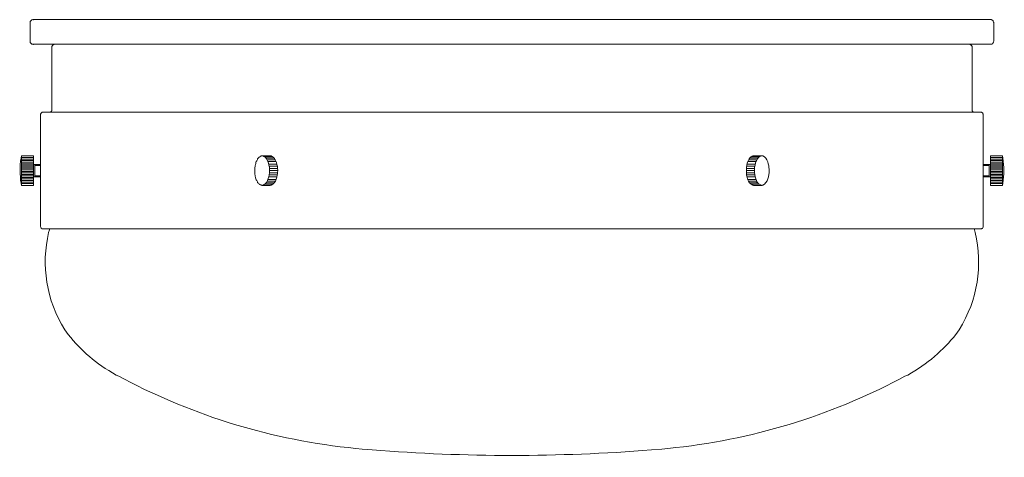
# Model space of a CAD drawing. Units: inches. Extents: x -2 to 10.5, y 2.7 to 8.3.
import ezdxf

# ---------------------------------------------------------------- set-up
doc = ezdxf.new("R2010")
doc.units = ezdxf.units.IN
doc.header["$MEASUREMENT"] = 0
doc.layers.add('Layer 1', color=7, linetype='Continuous')

msp = doc.modelspace()

# ---------------------------------------------------------------- linework, layer by layer
at = {"layer": 'Layer 1', "color": 7, "lineweight": 18, "true_color": 0xffffff}
for points in [[(-1.832, 8.285), (-1.836, 8.285), (-1.843, 8.282), (-1.85, 8.282), (-1.854, 8.277), (-1.858, 8.274), (-1.861, 8.271), (-1.865, 8.266), (-1.869, 8.263), (-1.869, 8.247)], [(4.246, 8.285), (-1.832, 8.285)], [(-1.832, 8.282), (-1.829, 8.282), (-1.829, 8.285), (-1.832, 8.285), (-1.832, 8.282)], [(-1.832, 8.282), (-1.829, 8.282), (-1.829, 8.285), (-1.832, 8.285), (-1.832, 8.282)], [(4.246, 8.285), (10.329, 8.285)], [(10.369, 8.247), (10.365, 8.252), (10.365, 8.255), (10.361, 8.263), (10.361, 8.266), (10.358, 8.271), (10.354, 8.274), (10.35, 8.277), (10.343, 8.282), (10.34, 8.282), (10.336, 8.285), (10.329, 8.285)], [(-1.869, 8.247), (-1.869, 8.01)], [(10.369, 8.247), (10.369, 8.01)], [(-1.869, 8.124), (-1.865, 8.124), (-1.865, 8.127), (-1.869, 8.127), (-1.869, 8.124)], [(-1.869, 8.01), (-1.869, 7.994), (-1.865, 7.991), (-1.858, 7.98), (-1.854, 7.977), (-1.85, 7.975), (-1.843, 7.975), (-1.836, 7.972), (-1.832, 7.972)], [(10.329, 7.972), (10.336, 7.972), (10.34, 7.975), (10.343, 7.975), (10.35, 7.977), (10.354, 7.98), (10.361, 7.991), (10.361, 7.994), (10.365, 7.999), (10.365, 8.004), (10.369, 8.01)], [(10.369, 8.124), (10.372, 8.124), (10.372, 8.127), (10.369, 8.127), (10.369, 8.124)], [(-1.832, 7.972), (10.329, 7.972)], [(-1.832, 7.969), (-1.829, 7.969), (-1.829, 7.972), (-1.832, 7.972), (-1.832, 7.969)], [(-1.559, 7.972), (-1.566, 7.972), (-1.573, 7.966), (-1.581, 7.964), (-1.588, 7.958), (-1.592, 7.953), (-1.592, 7.947), (-1.595, 7.942), (-1.595, 7.931)], [(-1.595, 7.931), (-1.595, 7.128)], [(9.497, 7.972), (10.055, 7.972)], [(10.092, 7.931), (10.092, 7.942), (10.088, 7.947), (10.088, 7.953), (10.084, 7.958), (10.077, 7.964), (10.07, 7.966), (10.062, 7.972), (10.055, 7.972)], [(10.092, 7.931), (10.092, 7.128)], [(-1.617, 7.109), (-1.613, 7.109), (-1.61, 7.112), (-1.606, 7.115), (-1.603, 7.118), (-1.599, 7.12), (-1.599, 7.126), (-1.595, 7.128)], [(10.092, 7.128), (10.092, 7.126), (10.095, 7.123), (10.095, 7.12), (10.099, 7.118), (10.103, 7.115), (10.106, 7.112), (10.11, 7.109), (10.113, 7.109)], [(-1.701, 7.109), (-1.712, 7.109), (-1.716, 7.107), (-1.723, 7.104), (-1.727, 7.101), (-1.734, 7.09), (-1.734, 7.088), (-1.737, 7.082), (-1.737, 7.071)], [(-1.701, 7.109), (-1.712, 7.109), (-1.716, 7.107), (-1.723, 7.104), (-1.727, 7.101), (-1.734, 7.09), (-1.734, 7.088), (-1.737, 7.082), (-1.737, 7.071)], [(-1.737, 7.071), (-1.737, 5.662)], [(10.197, 7.109), (-1.701, 7.109)], [(10.234, 7.071), (10.234, 7.082), (10.23, 7.088), (10.227, 7.09), (10.227, 7.096), (10.223, 7.101), (10.216, 7.104), (10.212, 7.107), (10.208, 7.109), (10.197, 7.109)], [(10.234, 7.071), (10.234, 5.662)], [(-1.829, 6.552), (-1.978, 6.552)], [(-1.829, 6.552), (-1.978, 6.552)], [(-1.829, 6.552), (-1.978, 6.552)], [(-1.978, 6.367), (-1.978, 6.552)], [(-1.829, 6.533), (-1.978, 6.533)], [(-1.829, 6.513), (-1.978, 6.513)], [(-1.829, 6.552), (-1.829, 6.443)], [(-1.829, 6.367), (-1.829, 6.552)], [(1.18, 6.552), (1.074, 6.552)], [(1.11, 6.541), (1.213, 6.541)], [(1.125, 6.524), (1.231, 6.524)], [(1.14, 6.503), (1.245, 6.503)], [(7.357, 6.503), (7.251, 6.503)], [(7.371, 6.524), (7.266, 6.524)], [(7.39, 6.541), (7.284, 6.541)], [(7.317, 6.552), (7.422, 6.552)], [(10.325, 6.552), (10.478, 6.552)], [(10.325, 6.552), (10.478, 6.552)], [(10.325, 6.552), (10.325, 6.443)], [(10.325, 6.552), (10.478, 6.552)], [(10.325, 6.367), (10.325, 6.552)], [(10.325, 6.533), (10.478, 6.533)], [(10.325, 6.513), (10.478, 6.513)], [(10.478, 6.367), (10.478, 6.552)], [(-1.829, 6.494), (-1.978, 6.494)], [(-1.829, 6.475), (-1.978, 6.475)], [(-1.829, 6.454), (-1.978, 6.454)], [(-1.829, 6.435), (-1.978, 6.435)], [(-1.829, 6.416), (-1.978, 6.416)], [(-1.829, 6.397), (-1.978, 6.397)], [(-1.737, 6.443), (-1.829, 6.443)], [(-1.737, 6.432), (-1.81, 6.432), (-1.81, 6.443)], [(-1.81, 6.443), (-1.81, 6.288)], [(1.151, 6.481), (1.253, 6.481)], [(1.161, 6.448), (1.264, 6.448)], [(1.165, 6.424), (1.271, 6.424)], [(1.169, 6.394), (1.271, 6.394)], [(7.328, 6.394), (7.225, 6.394)], [(7.331, 6.424), (7.229, 6.424)], [(7.339, 6.448), (7.233, 6.448)], [(7.346, 6.481), (7.244, 6.481)], [(10.234, 6.443), (10.325, 6.443)], [(10.234, 6.432), (10.307, 6.432), (10.307, 6.443)], [(10.307, 6.443), (10.307, 6.288)], [(10.325, 6.494), (10.478, 6.494)], [(10.325, 6.475), (10.478, 6.475)], [(10.325, 6.454), (10.478, 6.454)], [(10.325, 6.435), (10.478, 6.435)], [(10.325, 6.416), (10.478, 6.416)], [(10.325, 6.397), (10.478, 6.397)], [(-1.829, 6.375), (-1.978, 6.375)], [(-1.978, 6.367), (-1.978, 6.179)], [(-1.829, 6.356), (-1.978, 6.356)], [(-1.829, 6.337), (-1.978, 6.337)], [(-1.829, 6.318), (-1.978, 6.318)], [(-1.829, 6.299), (-1.978, 6.299)], [(-1.829, 6.28), (-1.978, 6.28)], [(-1.829, 6.26), (-1.978, 6.26)], [(-1.829, 6.367), (-1.829, 6.179)], [(-1.737, 6.288), (-1.829, 6.288)], [(-1.737, 6.301), (-1.81, 6.301)], [(1.151, 6.252), (1.253, 6.252)], [(1.161, 6.285), (1.264, 6.285)], [(1.165, 6.312), (1.271, 6.312)], [(1.169, 6.367), (1.275, 6.367)], [(1.169, 6.339), (1.271, 6.339)], [(7.328, 6.367), (7.225, 6.367)], [(7.328, 6.339), (7.225, 6.339)], [(7.331, 6.312), (7.229, 6.312)], [(7.339, 6.285), (7.233, 6.285)], [(7.346, 6.252), (7.244, 6.252)], [(10.234, 6.301), (10.307, 6.301)], [(10.234, 6.288), (10.325, 6.288)], [(10.325, 6.375), (10.478, 6.375)], [(10.325, 6.367), (10.325, 6.179)], [(10.325, 6.356), (10.478, 6.356)], [(10.325, 6.337), (10.478, 6.337)], [(10.325, 6.318), (10.478, 6.318)], [(10.325, 6.299), (10.478, 6.299)], [(10.325, 6.28), (10.478, 6.28)], [(10.325, 6.26), (10.478, 6.26)], [(10.478, 6.367), (10.478, 6.179)], [(-1.829, 6.239), (-1.978, 6.239)], [(-1.829, 6.22), (-1.978, 6.22)], [(-1.829, 6.201), (-1.978, 6.201)], [(-1.829, 6.179), (-1.978, 6.179)], [(1.074, 6.179), (1.18, 6.179)], [(1.11, 6.192), (1.213, 6.192)], [(1.125, 6.209), (1.231, 6.209)], [(1.14, 6.231), (1.245, 6.231)], [(7.357, 6.231), (7.251, 6.231)], [(7.371, 6.209), (7.266, 6.209)], [(7.39, 6.192), (7.284, 6.192)], [(7.422, 6.179), (7.317, 6.179)], [(10.325, 6.239), (10.478, 6.239)], [(10.325, 6.22), (10.478, 6.22)], [(10.325, 6.201), (10.478, 6.201)], [(10.325, 6.179), (10.478, 6.179)], [(-1.737, 5.659), (-1.734, 5.659), (-1.734, 5.662), (-1.737, 5.662), (-1.737, 5.659)], [(10.197, 5.624), (10.208, 5.624), (10.212, 5.627), (10.216, 5.629), (10.223, 5.632), (10.227, 5.637), (10.227, 5.64), (10.234, 5.651), (10.234, 5.662)], [(10.234, 5.659), (10.237, 5.659), (10.237, 5.662), (10.234, 5.662), (10.234, 5.659)], [(10.197, 5.624), (-1.701, 5.624)], [(-1.624, 5.624), (-1.624, 5.613)], [(4.246, 2.743), (4.25, 2.743), (4.25, 2.745), (4.246, 2.745), (4.246, 2.743)]]:
    msp.add_lwpolyline(points, dxfattribs=at)
for points, knots in [([(-1.978, 6.552), (-1.978, 6.552), (-1.985, 6.524), (-1.985, 6.524), (-2.003, 6.419), (-2.002, 6.312), (-1.985, 6.206), (-1.985, 6.206), (-1.978, 6.179), (-1.978, 6.179)], [0, 0, 0, 0, 1, 1, 1, 2, 2, 2, 3, 3, 3, 3]), ([(1.074, 6.552), (1.074, 6.552), (1.063, 6.552), (1.063, 6.552), (1.063, 6.552), (1.059, 6.549), (1.059, 6.549), (1.059, 6.549), (1.045, 6.543), (1.045, 6.543), (1.045, 6.543), (1.041, 6.538), (1.041, 6.538), (1.041, 6.538), (1.034, 6.535), (1.034, 6.535), (1.034, 6.535), (1.03, 6.527), (1.03, 6.527), (1.03, 6.527), (1.023, 6.522), (1.023, 6.522), (1.023, 6.522), (1.019, 6.516), (1.019, 6.516), (1.019, 6.516), (1.016, 6.508), (1.016, 6.508), (1.016, 6.508), (1.012, 6.5), (1.012, 6.5), (1.012, 6.5), (1.008, 6.492), (1.008, 6.492), (1.008, 6.492), (1.001, 6.484), (1.001, 6.484), (1.001, 6.484), (0.997, 6.473), (0.997, 6.473), (0.997, 6.473), (0.994, 6.462), (0.994, 6.462), (0.994, 6.462), (0.994, 6.451), (0.994, 6.451), (0.994, 6.451), (0.99, 6.443), (0.99, 6.443), (0.99, 6.443), (0.986, 6.429), (0.986, 6.429), (0.986, 6.429), (0.986, 6.418), (0.986, 6.418), (0.986, 6.418), (0.983, 6.407), (0.983, 6.407), (0.983, 6.407), (0.983, 6.35), (0.983, 6.35), (0.981, 6.321), (0.991, 6.278), (1.001, 6.25), (1.001, 6.25), (1.008, 6.241), (1.008, 6.241), (1.008, 6.241), (1.012, 6.233), (1.012, 6.233), (1.012, 6.233), (1.016, 6.225), (1.016, 6.225), (1.016, 6.225), (1.019, 6.217), (1.019, 6.217), (1.019, 6.217), (1.023, 6.211), (1.023, 6.211), (1.023, 6.211), (1.03, 6.206), (1.03, 6.206), (1.03, 6.206), (1.034, 6.198), (1.034, 6.198), (1.034, 6.198), (1.041, 6.195), (1.041, 6.195), (1.041, 6.195), (1.045, 6.19), (1.045, 6.19), (1.045, 6.19), (1.059, 6.184), (1.059, 6.184), (1.059, 6.184), (1.063, 6.182), (1.063, 6.182), (1.063, 6.182), (1.07, 6.182), (1.07, 6.182), (1.07, 6.182), (1.074, 6.179), (1.074, 6.179), (1.074, 6.179), (1.081, 6.182), (1.081, 6.182), (1.081, 6.182), (1.089, 6.182), (1.089, 6.182), (1.089, 6.182), (1.092, 6.184), (1.092, 6.184), (1.092, 6.184), (1.099, 6.187), (1.099, 6.187), (1.099, 6.187), (1.114, 6.198), (1.114, 6.198), (1.114, 6.198), (1.121, 6.206), (1.121, 6.206), (1.121, 6.206), (1.125, 6.211), (1.125, 6.211), (1.125, 6.211), (1.132, 6.217), (1.132, 6.217), (1.132, 6.217), (1.136, 6.225), (1.136, 6.225), (1.136, 6.225), (1.14, 6.233), (1.14, 6.233), (1.14, 6.233), (1.143, 6.241), (1.143, 6.241), (1.157, 6.272), (1.165, 6.305), (1.169, 6.337), (1.169, 6.337), (1.169, 6.386), (1.169, 6.386), (1.17, 6.413), (1.157, 6.457), (1.147, 6.484), (1.147, 6.484), (1.143, 6.492), (1.143, 6.492), (1.143, 6.492), (1.14, 6.5), (1.14, 6.5), (1.14, 6.5), (1.136, 6.508), (1.136, 6.508), (1.136, 6.508), (1.132, 6.516), (1.132, 6.516), (1.132, 6.516), (1.125, 6.522), (1.125, 6.522), (1.125, 6.522), (1.121, 6.527), (1.121, 6.527), (1.121, 6.527), (1.114, 6.535), (1.114, 6.535), (1.114, 6.535), (1.099, 6.546), (1.099, 6.546), (1.099, 6.546), (1.092, 6.549), (1.092, 6.549), (1.092, 6.549), (1.089, 6.552), (1.089, 6.552), (1.089, 6.552), (1.074, 6.552), (1.074, 6.552)], [0, 0, 0, 0, 1, 1, 1, 2, 2, 2, 3, 3, 3, 4, 4, 4, 5, 5, 5, 6, 6, 6, 7, 7, 7, 8, 8, 8, 9, 9, 9, 10, 10, 10, 11, 11, 11, 12, 12, 12, 13, 13, 13, 14, 14, 14, 15, 15, 15, 16, 16, 16, 17, 17, 17, 18, 18, 18, 19, 19, 19, 20, 20, 20, 21, 21, 21, 22, 22, 22, 23, 23, 23, 24, 24, 24, 25, 25, 25, 26, 26, 26, 27, 27, 27, 28, 28, 28, 29, 29, 29, 30, 30, 30, 31, 31, 31, 32, 32, 32, 33, 33, 33, 34, 34, 34, 35, 35, 35, 36, 36, 36, 37, 37, 37, 38, 38, 38, 39, 39, 39, 40, 40, 40, 41, 41, 41, 42, 42, 42, 43, 43, 43, 44, 44, 44, 45, 45, 45, 46, 46, 46, 47, 47, 47, 48, 48, 48, 49, 49, 49, 50, 50, 50, 51, 51, 51, 52, 52, 52, 53, 53, 53, 54, 54, 54, 55, 55, 55, 56, 56, 56, 57, 57, 57, 58, 58, 58, 59, 59, 59, 59]), ([(1.18, 6.179), (1.18, 6.179), (1.187, 6.182), (1.187, 6.182), (1.187, 6.182), (1.191, 6.182), (1.191, 6.182), (1.255, 6.208), (1.273, 6.3), (1.271, 6.35), (1.271, 6.35), (1.275, 6.361), (1.275, 6.361), (1.275, 6.361), (1.275, 6.372), (1.275, 6.372), (1.269, 6.425), (1.261, 6.523), (1.191, 6.552), (1.191, 6.552), (1.18, 6.552), (1.18, 6.552)], [0, 0, 0, 0, 1, 1, 1, 2, 2, 2, 3, 3, 3, 4, 4, 4, 5, 5, 5, 6, 6, 6, 7, 7, 7, 7]), ([(7.317, 6.179), (7.317, 6.179), (7.309, 6.182), (7.309, 6.182), (7.309, 6.182), (7.306, 6.182), (7.306, 6.182), (7.242, 6.204), (7.225, 6.303), (7.225, 6.35), (7.225, 6.35), (7.225, 6.386), (7.225, 6.386), (7.226, 6.419), (7.232, 6.452), (7.244, 6.484), (7.244, 6.484), (7.247, 6.492), (7.247, 6.492), (7.247, 6.492), (7.251, 6.5), (7.251, 6.5), (7.251, 6.5), (7.258, 6.508), (7.258, 6.508), (7.258, 6.508), (7.262, 6.516), (7.262, 6.516), (7.262, 6.516), (7.266, 6.522), (7.266, 6.522), (7.266, 6.522), (7.269, 6.53), (7.269, 6.53), (7.269, 6.53), (7.277, 6.535), (7.277, 6.535), (7.277, 6.535), (7.284, 6.538), (7.284, 6.538), (7.284, 6.538), (7.287, 6.543), (7.287, 6.543), (7.287, 6.543), (7.295, 6.546), (7.295, 6.546), (7.295, 6.546), (7.298, 6.549), (7.298, 6.549), (7.298, 6.549), (7.306, 6.552), (7.306, 6.552), (7.306, 6.552), (7.317, 6.552), (7.317, 6.552)], [0, 0, 0, 0, 1, 1, 1, 2, 2, 2, 3, 3, 3, 4, 4, 4, 5, 5, 5, 6, 6, 6, 7, 7, 7, 8, 8, 8, 9, 9, 9, 10, 10, 10, 11, 11, 11, 12, 12, 12, 13, 13, 13, 14, 14, 14, 15, 15, 15, 16, 16, 16, 17, 17, 17, 18, 18, 18, 18]), ([(7.422, 6.552), (7.422, 6.552), (7.433, 6.552), (7.433, 6.552), (7.496, 6.528), (7.512, 6.434), (7.514, 6.386), (7.514, 6.386), (7.514, 6.361), (7.514, 6.361), (7.515, 6.31), (7.5, 6.207), (7.433, 6.182), (7.433, 6.182), (7.426, 6.182), (7.426, 6.182), (7.426, 6.182), (7.422, 6.179), (7.422, 6.179), (7.422, 6.179), (7.415, 6.182), (7.415, 6.182), (7.415, 6.182), (7.411, 6.182), (7.411, 6.182), (7.411, 6.182), (7.404, 6.184), (7.404, 6.184), (7.362, 6.204), (7.386, 6.199), (7.36, 6.225), (7.36, 6.225), (7.357, 6.233), (7.357, 6.233), (7.357, 6.233), (7.353, 6.241), (7.353, 6.241), (7.338, 6.263), (7.334, 6.313), (7.328, 6.337), (7.328, 6.337), (7.328, 6.386), (7.328, 6.386), (7.329, 6.419), (7.341, 6.451), (7.346, 6.484), (7.346, 6.484), (7.353, 6.492), (7.353, 6.492), (7.353, 6.492), (7.357, 6.5), (7.357, 6.5), (7.373, 6.524), (7.374, 6.537), (7.404, 6.549), (7.404, 6.549), (7.411, 6.552), (7.411, 6.552), (7.411, 6.552), (7.422, 6.552), (7.422, 6.552)], [0, 0, 0, 0, 1, 1, 1, 2, 2, 2, 3, 3, 3, 4, 4, 4, 5, 5, 5, 6, 6, 6, 7, 7, 7, 8, 8, 8, 9, 9, 9, 10, 10, 10, 11, 11, 11, 12, 12, 12, 13, 13, 13, 14, 14, 14, 15, 15, 15, 16, 16, 16, 17, 17, 17, 18, 18, 18, 19, 19, 19, 20, 20, 20, 20]), ([(10.478, 6.179), (10.478, 6.179), (10.482, 6.206), (10.482, 6.206), (10.5, 6.312), (10.501, 6.419), (10.482, 6.524), (10.482, 6.524), (10.478, 6.552), (10.478, 6.552)], [0, 0, 0, 0, 1, 1, 1, 2, 2, 2, 3, 3, 3, 3]), ([(-1.737, 5.662), (-1.737, 5.662), (-1.737, 5.656), (-1.737, 5.656), (-1.737, 5.643), (-1.726, 5.624), (-1.705, 5.624), (-1.705, 5.624), (-1.701, 5.624), (-1.701, 5.624)], [0, 0, 0, 0, 1, 1, 1, 2, 2, 2, 3, 3, 3, 3]), ([(-1.624, 5.613), (-1.624, 5.613), (-1.635, 5.578), (-1.635, 5.578), (-1.732, 5.173), (-1.668, 4.714), (-1.428, 4.342), (-1.428, 4.342), (-1.409, 4.312), (-1.409, 4.312)], [0, 0, 0, 0, 1, 1, 1, 2, 2, 2, 3, 3, 3, 3]), ([(9.906, 4.312), (9.906, 4.312), (9.928, 4.342), (9.928, 4.342), (10.166, 4.733), (10.227, 5.155), (10.132, 5.578), (10.132, 5.578), (10.121, 5.613), (10.121, 5.613), (10.121, 5.613), (10.121, 5.624), (10.121, 5.624)], [0, 0, 0, 0, 1, 1, 1, 2, 2, 2, 3, 3, 3, 4, 4, 4, 4]), ([(-1.409, 4.312), (-1.409, 4.312), (-1.387, 4.282), (-1.387, 4.282), (-1.217, 4.074), (-1.039, 3.916), (-0.778, 3.768), (-0.778, 3.768), (-0.746, 3.752), (-0.746, 3.752)], [0, 0, 0, 0, 1, 1, 1, 2, 2, 2, 3, 3, 3, 3]), ([(9.238, 3.752), (9.238, 3.752), (9.275, 3.768), (9.275, 3.768), (9.524, 3.906), (9.725, 4.085), (9.884, 4.282), (9.884, 4.282), (9.906, 4.312), (9.906, 4.312)], [0, 0, 0, 0, 1, 1, 1, 2, 2, 2, 3, 3, 3, 3]), ([(-0.746, 3.752), (-0.746, 3.752), (-0.673, 3.714), (-0.673, 3.714), (0.198, 3.257), (1.207, 2.936), (2.266, 2.835), (2.266, 2.835), (2.347, 2.827), (2.347, 2.827)], [0, 0, 0, 0, 1, 1, 1, 2, 2, 2, 3, 3, 3, 3]), ([(6.153, 2.827), (6.153, 2.827), (6.23, 2.835), (6.23, 2.835), (7.289, 2.936), (8.298, 3.257), (9.169, 3.714), (9.169, 3.714), (9.238, 3.752), (9.238, 3.752)], [0, 0, 0, 0, 1, 1, 1, 2, 2, 2, 3, 3, 3, 3]), ([(2.347, 2.827), (2.347, 2.827), (2.474, 2.816), (2.474, 2.816), (3.66, 2.723), (4.833, 2.722), (6.019, 2.816), (6.019, 2.816), (6.153, 2.827), (6.153, 2.827)], [0, 0, 0, 0, 1, 1, 1, 2, 2, 2, 3, 3, 3, 3])]:
    msp.add_open_spline(points, degree=3, knots=knots, dxfattribs=at)

doc.saveas('drawing.dxf')
